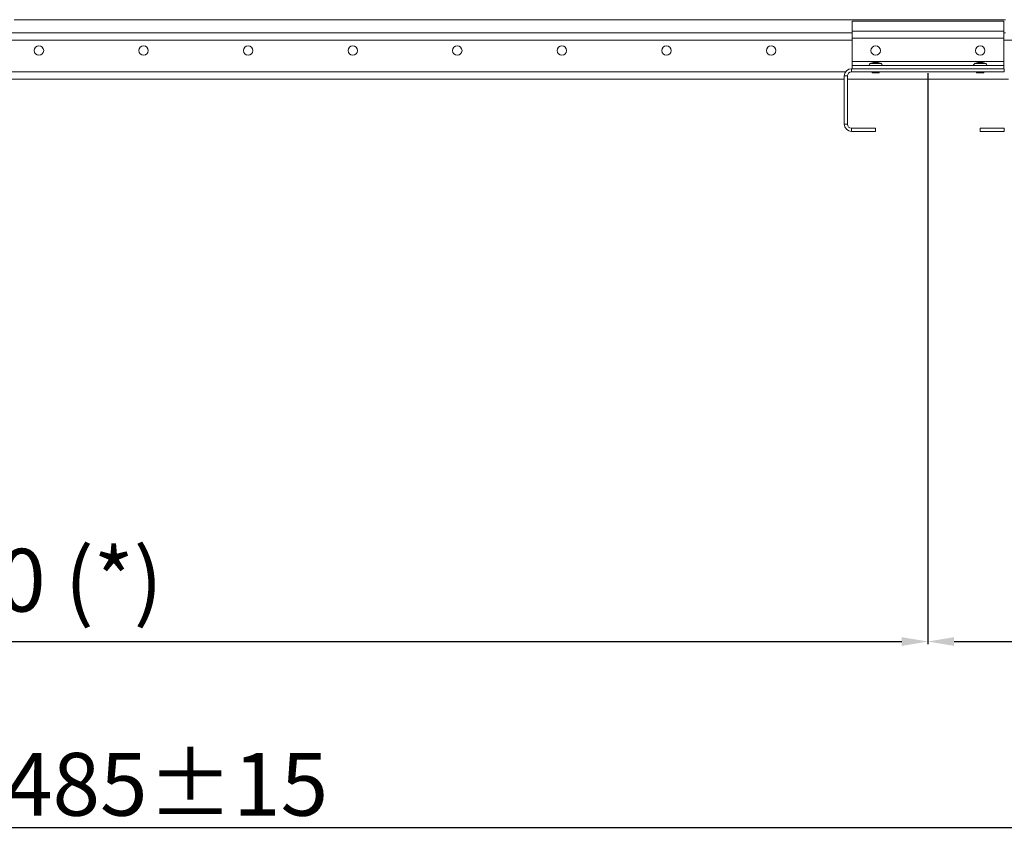
# Model space of a CAD drawing. Units: millimetres. Extents: x 0 to 8400, y 0 to 5940.
# Drawn here: x 4285 to 5227, y 3076 to 3856 of the extents above; entities that cross this region are included whole.
import ezdxf

# ---------------------------------------------------------------- set-up
doc = ezdxf.new("R2010")
doc.units = ezdxf.units.MM
doc.styles.add('Testo', font='ARIAL.TTF')
doc.dimstyles.new('ISO-25', dxfattribs={"dimtxt": 25, "dimasz": 12.5, "dimexe": 1.25, "dimexo": 0.625, "dimgap": 5, "dimtad": 1, "dimzin": 9, "dimtxsty": 'Testo', "dimcen": 2.5, "dimclrd": 3, "dimclre": 3, "dimclrt": 7, "dimadec": 0, "dimazin": 0, "dimtfac": 1, "dimtmove": 0, "dimatfit": 3, "dimfxl": 1, "dimarcsym": 0})

# ---------------------------------------------------------------- blocks, each defined once
blk = doc.blocks.new('*D273')
at = {"color": 3, "lineweight": -2}
for p, q in [((3353.64, 3804.81), (3353.63, 3259.05)), ((5153.64, 3804.78), (5153.63, 3259.01)), ((3378.63, 3261.54), (5128.63, 3261.51))]:
    blk.add_line(p, q, dxfattribs=at)
at = {"color": 3}
for points in [[(3378.63, 3265.71), (3378.63, 3257.38), (3353.63, 3261.55)], [(5128.63, 3257.35), (5128.63, 3265.68), (5153.63, 3261.51)]]:
    blk.add_solid(points, dxfattribs=at)
at = {"layer": 'DEFPOINTS', "color": 0}
for p in [(3353.64, 3806.06), (5153.64, 3806.03), (5153.63, 3261.51)]:
    blk.add_point(p, dxfattribs=at)
at = {"color": 7, "insert": (4275.13, 3350.13), "char_height": 60, "attachment_point": 2, "rotation": 359.99892, "style": 'Testo'}
blk.add_mtext('1800 (*)', dxfattribs=at)
blk = doc.blocks.new('*D274')
at = {"color": 3, "lineweight": -2}
for p, q in [((5153.64, 3804.78), (5153.64, 3259.03)), ((6153.64, 3804.78), (6153.64, 3259.03)), ((5178.64, 3261.53), (6128.64, 3261.53))]:
    blk.add_line(p, q, dxfattribs=at)
at = {"color": 3}
for points in [[(5178.64, 3265.69), (5178.64, 3257.36), (5153.64, 3261.53)], [(6128.64, 3257.36), (6128.64, 3265.69), (6153.64, 3261.53)]]:
    blk.add_solid(points, dxfattribs=at)
at = {"layer": 'DEFPOINTS', "color": 0}
for p in [(5153.64, 3806.03), (6153.64, 3806.03), (6153.64, 3261.53)]:
    blk.add_point(p, dxfattribs=at)
at = {"color": 7, "insert": (5640.71, 3350.13), "char_height": 60, "attachment_point": 2, "style": 'Testo'}
blk.add_mtext('1000 (*)', dxfattribs=at)
blk = doc.blocks.new('*D275')
at = {"color": 3, "lineweight": -2}
for p, q in [((2043.35, 3846.26), (2043.35, 3081.31)), ((6528.64, 3804.78), (6528.64, 3081.31)), ((2068.35, 3083.81), (6503.64, 3083.81))]:
    blk.add_line(p, q, dxfattribs=at)
at = {"color": 3}
for points in [[(2068.35, 3087.98), (2068.35, 3079.65), (2043.35, 3083.81)], [(6503.64, 3079.65), (6503.64, 3087.98), (6528.64, 3083.81)]]:
    blk.add_solid(points, dxfattribs=at)
at = {"layer": 'DEFPOINTS', "color": 0}
for p in [(2043.35, 3847.51), (6528.64, 3806.03), (6528.64, 3083.81)]:
    blk.add_point(p, dxfattribs=at)
at = {"color": 7, "insert": (4402.97, 3155.07), "char_height": 60, "attachment_point": 2, "style": 'Testo'}
blk.add_mtext('4485%%p15', dxfattribs=at)

msp = doc.modelspace()

# ---------------------------------------------------------------- linework, layer by layer
at = {"color": 7, "linetype": 'Continuous', "lineweight": 15}
for p, q in [((5227.894, 3855.829, 129.472), (4279.894, 3855.829, 129.472)), ((5226.144, 3854.422, 129.472), (5081.144, 3854.422, 129.472)), ((5081.144, 3854.422, 129.472), (5081.144, 3844.864, 129.472)), ((5226.144, 3854.422, 129.472), (5226.144, 3844.864, 129.472)), ((4275.194, 3843.138, 129.472), (5081.144, 3843.138, 129.472)), ((5226.144, 3844.864, 129.472), (5081.144, 3844.864, 129.472)), ((5081.144, 3844.864, 129.472), (5081.144, 3838.102, 129.472)), ((5226.144, 3844.864, 129.472), (5226.144, 3838.102, 129.472)), ((5226.144, 3843.138, 129.472), (5227.894, 3843.138, 129.472)), ((5081.144, 3836.377, 129.472), (4253.644, 3836.377, 129.472)), ((5226.144, 3838.102, 129.472), (5081.144, 3838.102, 129.472)), ((5081.144, 3838.102, 129.472), (5081.144, 3816.028, 129.472)), ((5226.144, 3838.102, 129.472), (5226.144, 3816.028, 129.472)), ((6081.144, 3836.377, 129.472), (5226.144, 3836.377, 129.472)), ((5226.144, 3816.028, 129.472), (5081.144, 3816.028, 129.472)), ((5081.144, 3816.028, 129.472), (5081.144, 3812.028, 129.472)), ((5226.144, 3816.028, 129.472), (5226.144, 3812.028, 129.472)), ((4253.644, 3806.028, 129.472), (5074.9, 3806.028, 129.472)), ((5080.644, 3809.028, 129.472), (5080.644, 3806.028, 129.472)), ((5080.644, 3809.028, 129.472), (5226.644, 3809.028, 129.472)), ((5080.644, 3806.028, 129.472), (5226.644, 3806.028, 129.472)), ((5226.144, 3812.028, 129.472), (5081.144, 3812.028, 129.472)), ((5081.144, 3812.028, 129.472), (5081.144, 3809.028, 129.472)), ((5226.144, 3812.028, 129.472), (5226.144, 3809.028, 129.472)), ((5226.644, 3806.028, 129.472), (5226.644, 3809.028, 129.472)), ((5073.644, 3799.028, 129.472), (4253.644, 3799.028, 129.472)), ((5076.644, 3802.028, 129.472), (5073.644, 3802.028, 129.472)), ((5073.644, 3756.028, 129.472), (5073.644, 3802.028, 129.472)), ((5076.644, 3756.028, 129.472), (5076.644, 3802.028, 129.472)), ((5230.644, 3799.028, 129.472), (5076.644, 3799.028, 129.472)), ((5073.644, 3756.028, 129.472), (5076.644, 3756.028, 129.472)), ((5080.644, 3752.028, 129.472), (5080.644, 3749.028, 129.472)), ((5103.644, 3752.028, 129.472), (5080.644, 3752.028, 129.472)), ((5103.644, 3749.028, 129.472), (5080.644, 3749.028, 129.472)), ((5103.644, 3749.028, 129.472), (5103.644, 3752.028, 129.472)), ((5203.644, 3752.028, 129.472), (5203.644, 3749.028, 129.472)), ((5226.644, 3752.028, 129.472), (5203.644, 3752.028, 129.472)), ((5226.644, 3749.028, 129.472), (5203.644, 3749.028, 129.472)), ((5226.644, 3749.028, 129.472), (5226.644, 3752.028, 129.472))]:
    msp.add_line(p, q, dxfattribs=at)
at = {"color": 7, "linetype": 'Continuous', "lineweight": 15, "elevation": 129.472, "flags": 128}
for points in [[(5099.109, 3814.122), (5099.155, 3814.122), (5099.519, 3814.122), (5100.217, 3814.122), (5101.192, 3814.122), (5102.367, 3814.122), (5103.644, 3814.122), (5104.922, 3814.122), (5106.096, 3814.122), (5107.072, 3814.122), (5107.77, 3814.122), (5108.134, 3814.122), (5108.18, 3814.122)], [(5105.783, 3814.813), (5105.62, 3814.813), (5105.156, 3814.813), (5104.463, 3814.813), (5103.644, 3814.813), (5102.826, 3814.813), (5102.132, 3814.813), (5101.669, 3814.813), (5101.506, 3814.813), (5101.506, 3814.813)], [(5105.644, 3814.832), (5105.492, 3814.832), (5105.059, 3814.832), (5104.41, 3814.832), (5103.644, 3814.832), (5102.879, 3814.832), (5102.23, 3814.832), (5101.797, 3814.832), (5101.644, 3814.832)], [(5199.109, 3814.122), (5199.155, 3814.122), (5199.519, 3814.122), (5200.217, 3814.122), (5201.192, 3814.122), (5202.367, 3814.122), (5203.644, 3814.122), (5204.922, 3814.122), (5206.096, 3814.122), (5207.072, 3814.122), (5207.77, 3814.122), (5208.134, 3814.122), (5208.18, 3814.122)], [(5205.783, 3814.813), (5205.62, 3814.813), (5205.156, 3814.813), (5204.463, 3814.813), (5203.644, 3814.813), (5202.826, 3814.813), (5202.132, 3814.813), (5201.669, 3814.813), (5201.506, 3814.813), (5201.506, 3814.813)], [(5205.644, 3814.832), (5205.492, 3814.832), (5205.059, 3814.832), (5204.41, 3814.832), (5203.644, 3814.832), (5202.879, 3814.832), (5202.23, 3814.832), (5201.797, 3814.832), (5201.644, 3814.832)], [(5107.144, 3805.028), (5107.132, 3805.028), (5106.85, 3805.028), (5106.219, 3805.028), (5105.31, 3805.028), (5104.22, 3805.028), (5103.068, 3805.028), (5101.979, 3805.028), (5101.069, 3805.028), (5100.439, 3805.028), (5100.156, 3805.028), (5100.144, 3805.028)], [(5207.144, 3805.028), (5207.132, 3805.028), (5206.85, 3805.028), (5206.219, 3805.028), (5205.31, 3805.028), (5204.22, 3805.028), (5203.068, 3805.028), (5201.978, 3805.028), (5201.069, 3805.028), (5200.439, 3805.028), (5200.156, 3805.028), (5200.144, 3805.028)]]:
    msp.add_lwpolyline(points, dxfattribs=at)
at = {"color": 7, "linetype": 'Continuous', "lineweight": 15}
for centre in [(4303.644, 3826.377, 129.472), (4403.644, 3826.377, 129.472), (4503.644, 3826.377, 129.472), (4603.644, 3826.377, 129.472), (4703.644, 3826.377, 129.472), (4803.644, 3826.377, 129.472), (4903.644, 3826.377, 129.472), (5003.644, 3826.377, 129.472), (5103.644, 3826.377, 129.472), (5203.644, 3826.377, 129.472)]:
    msp.add_circle(centre, 4.5, dxfattribs=at)
for centre, radius, start, end in [((5099.939, 3811.24, 129.472), 3, 106.059987, 164.76035), ((5101.644, 3814.332, 129.472), 0.5, 90, 106.059987), ((5105.644, 3814.332, 129.472), 0.5, 73.940013, 90), ((5107.35, 3811.24, 129.472), 3, 15.23965, 73.940013), ((5199.939, 3811.24, 129.472), 3, 106.059987, 164.76035), ((5201.644, 3814.332, 129.472), 0.5, 90, 106.059987), ((5205.644, 3814.332, 129.472), 0.5, 73.940013, 90), ((5207.35, 3811.24, 129.472), 3, 15.23965, 73.940013), ((5080.644, 3802.028, 129.472), 7, 90, 180), ((5080.644, 3802.028, 129.472), 4, 90, 180), ((5080.644, 3756.028, 129.472), 7, 180, 270), ((5080.644, 3756.028, 129.472), 4, 180, 270)]:
    msp.add_arc(centre, radius, start, end, dxfattribs=at)
for points in [[(5101.506, 3814.813, 129.472), (5099.109, 3814.122, 129.472)], [(5108.18, 3814.122, 129.472), (5105.783, 3814.813, 129.472)], [(5201.506, 3814.813, 129.472), (5199.109, 3814.122, 129.472)], [(5208.18, 3814.122, 129.472), (5205.783, 3814.813, 129.472)], [(5100.144, 3806.028, 129.472), (5100.144, 3805.028, 129.472)], [(5107.144, 3805.028, 129.472), (5107.144, 3806.028, 129.472)], [(5200.144, 3806.028, 129.472), (5200.144, 3805.028, 129.472)], [(5207.144, 3805.028, 129.472), (5207.144, 3806.028, 129.472)]]:
    msp.add_open_spline(points, degree=1, dxfattribs=at)

# ---------------------------------------------------------------- dimensions: what is measured, and where the dimension line sits
dim = msp.add_linear_dim(base=(6528.644, 3083.814, 129.472), p1=(2043.354, 3847.508, 129.472), p2=(6528.644, 3806.027, 129.472), angle=0, dimstyle='ISO-25', override={"dimtxt": 60, "dimasz": 25, "dimexe": 2.5, "dimexo": 1.25, "dimgap": 10, "dimdec": 0, "dimcen": 5, "dimtol": 1, "dimtp": 15, "dimtm": 15})
dim.commit()
dim.dimension.update_dxf_attribs({"geometry": '*D275', "text_midpoint": (4402.971, 3083.814, 129.472), "dimtype": 160})
dim = msp.add_linear_dim(base=(5153.634, 3261.512, 129.472), p1=(3353.644, 3806.062, 129.472), p2=(5153.644, 3806.028, 129.472), angle=359.998921, text='<> (*)', dimstyle='ISO-25', override={"dimtxt": 60, "dimasz": 25, "dimexe": 2.5, "dimexo": 1.25, "dimgap": 10, "dimdec": 0, "dimcen": 5})
dim.commit()
dim.dimension.update_dxf_attribs({"geometry": '*D273', "text_midpoint": (4275.125, 3261.528, 129.472), "dimtype": 160})
dim = msp.add_linear_dim(base=(6153.644, 3261.528, 129.472), p1=(5153.644, 3806.028, 129.472), p2=(6153.644, 3806.028, 129.472), text='<> (*)', dimstyle='ISO-25', override={"dimtxt": 60, "dimasz": 25, "dimexe": 2.5, "dimexo": 1.25, "dimgap": 10, "dimdec": 0, "dimcen": 5})
dim.commit()
dim.dimension.update_dxf_attribs({"geometry": '*D274', "text_midpoint": (5640.715, 3261.528, 129.472), "dimtype": 160})

doc.saveas('drawing.dxf')
